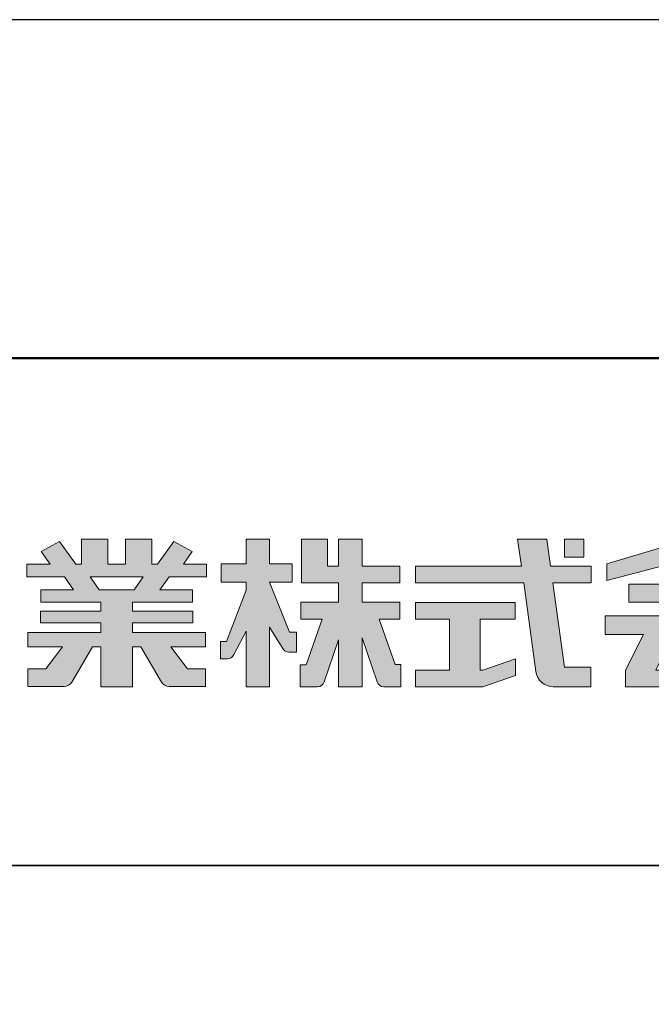
# Model space of a CAD drawing. Extents: x -798 to -371, y -429 to -132.
# Drawn here: x -418 to -400, y -161 to -132 of the extents above; entities that cross this region are included whole.
import ezdxf

# ---------------------------------------------------------------- set-up
doc = ezdxf.new("R2010")
doc.units = 0
doc.layers.get('DEFPOINTS').update_dxf_attribs({"linetype": 'CONTINUOUS'})
for name, color, linetype in [('1-1', 7, 'CONTINUOUS'), ('10ユーザー', 161, 'CONTINUOUS'), ('_U+30EC_U+30A4_U+30E4_U+30FC 1', 7, 'CONTINUOUS'), ('zumenwaku', 190, 'CONTINUOUS')]:
    doc.layers.add(name, color=color, linetype=linetype)

# ---------------------------------------------------------------- blocks, each defined once
blk = doc.blocks.new('block 3')
at = {"layer": '_U+30EC_U+30A4_U+30E4_U+30FC 1'}
h = blk.add_hatch(color=7, dxfattribs=at)
h.dxf.hatch_style = 2
h.paths.add_polyline_path([(144.395, -140.278), (144.395, -139.224), (136.702, -139.224), (136.702, -140.278)])
h = blk.add_hatch(color=7, dxfattribs=at)
h.dxf.hatch_style = 2
h.paths.add_polyline_path([(145.78, -141.085), (135.316, -141.085), (135.316, -142.185), (137.569, -142.185), (136.508, -144.295), (136.521, -144.298), (136.508, -144.298), (136.508, -145.275), (139.837, -145.275), (141.26, -145.275), (144.589, -145.275), (144.589, -144.298), (144.575, -144.298), (144.589, -144.295), (143.528, -142.185), (145.78, -142.185)])
h.paths.add_polyline_path([(138.294, -144.298), (139.356, -142.185), (141.74, -142.185), (142.802, -144.298)])
at = {"layer": '_U+30EC_U+30A4_U+30E4_U+30FC 1', "lineweight": 0}
for points in [[(144.395, -140.278), (144.395, -139.224), (136.702, -139.224), (136.702, -140.278), (144.395, -140.278)], [(145.78, -141.085), (135.316, -141.085), (135.316, -142.185), (137.569, -142.185), (136.508, -144.295), (136.521, -144.298), (136.508, -144.298), (136.508, -145.275), (139.837, -145.275), (141.26, -145.275), (144.589, -145.275), (144.589, -144.298), (144.575, -144.298), (144.589, -144.295), (143.528, -142.185), (145.78, -142.185), (145.78, -141.085)], [(138.294, -144.298), (139.356, -142.185), (141.74, -142.185), (142.802, -144.298), (138.294, -144.298)]]:
    blk.add_lwpolyline(points, dxfattribs=at)
blk = doc.blocks.new('ナカ工業ロゴ')
at = {"layer": '1-1'}
h = blk.add_hatch(color=256, dxfattribs=at)
h.dxf.hatch_style = 1
edge = h.paths.add_edge_path()
edge.add_spline(control_points=[(63022.37, 18912.94), (63022.37, 18920.15), (63022.37, 18927.36), (63022.37, 18927.36), (63022.37, 18927.36), (63028.54, 18917.42), (63028.54, 18917.42)], knot_values=[19.5, 19.5, 19.5, 19.5, 20, 20, 20, 21, 21, 21, 21], degree=3, periodic=0)
edge.add_spline(control_points=[(63028.54, 18917.42), (63029.06, 18916.13), (63030.31, 18915.27), (63031.71, 18915.27), (63031.71, 18915.27), (63032.24, 18915.27), (63032.9, 18915.27)], knot_values=[21, 21, 21, 21, 22, 22, 22, 22.375023, 22.375023, 22.375023, 22.375023], degree=3, periodic=0)
edge.add_spline(control_points=[(63032.9, 18915.27), (63033.73, 18915.27), (63034.77, 18915.27), (63035.24, 18915.27)], knot_values=[22.375023, 22.375023, 22.375023, 22.375023, 22.843763, 22.843763, 22.843763, 22.843763], degree=3, periodic=0)
edge.add_spline(control_points=[(63035.49, 18915.27), (63035.49, 18915.27), (63035.49, 18915.27), (63035.49, 18915.27), (63035.49, 18915.27), (63035.49, 18915.27), (63035.49, 18915.27)], knot_values=[22.999766, 22.999766, 22.999766, 22.999766, 23, 23, 23, 23.000315, 23.000315, 23.000315, 23.000315], degree=3, periodic=0)
edge.add_spline(control_points=[(63035.49, 18915.69), (63035.49, 18916.08), (63035.49, 18916.73), (63035.49, 18917.51)], knot_values=[23.125007, 23.125007, 23.125007, 23.125007, 23.312504, 23.312504, 23.312504, 23.312504], degree=3, periodic=0)
edge.add_spline(control_points=[(63035.49, 18917.51), (63035.49, 18918.29), (63035.49, 18919.2), (63035.49, 18920.1)], knot_values=[23.312504, 23.312504, 23.312504, 23.312504, 23.5, 23.5, 23.5, 23.5], degree=3, periodic=0)
edge.add_spline(control_points=[(63035.49, 18920.1), (63035.49, 18921), (63035.49, 18921.91), (63035.49, 18922.69)], knot_values=[23.5, 23.5, 23.5, 23.5, 23.687496, 23.687496, 23.687496, 23.687496], degree=3, periodic=0)
edge.add_spline(control_points=[(63035.49, 18922.69), (63035.49, 18923.47), (63035.49, 18924.12), (63035.49, 18924.51)], knot_values=[23.687496, 23.687496, 23.687496, 23.687496, 23.874993, 23.874993, 23.874993, 23.874993], degree=3, periodic=0)
edge.add_spline(control_points=[(63035.49, 18924.93), (63035.49, 18924.93), (63035.49, 18924.93), (63035.49, 18924.93), (63035.49, 18924.93), (63035.49, 18924.93), (63035.49, 18924.93)], knot_values=[23.999868, 23.999868, 23.999868, 23.999868, 24, 24, 24, 24.0006, 24.0006, 24.0006, 24.0006], degree=3, periodic=0)
edge.add_spline(control_points=[(63035.49, 18924.93), (63035.49, 18924.93), (63035.49, 18924.93), (63035.49, 18924.93)], knot_values=[24.0006, 24.0006, 24.0006, 24.0006, 24.000967, 24.000967, 24.000967, 24.000967], degree=3, periodic=0)
edge.add_spline(control_points=[(63034.96, 18924.93), (63034.49, 18924.93), (63033.77, 18924.93), (63033.18, 18924.93)], knot_values=[24.249985, 24.249985, 24.249985, 24.249985, 24.624977, 24.624977, 24.624977, 24.624977], degree=3, periodic=0)
edge.add_spline(control_points=[(63033.18, 18924.93), (63032.59, 18924.93), (63032.11, 18924.93), (63032.11, 18924.93), (63032.11, 18924.93), (63029.68, 18930.96), (63027.25, 18936.99)], knot_values=[24.624977, 24.624977, 24.624977, 24.624977, 25, 25, 25, 25.5, 25.5, 25.5, 25.5], degree=3, periodic=0)
edge.add_spline(control_points=[(63027.25, 18936.99), (63024.82, 18943.03), (63022.39, 18949.06), (63022.39, 18949.06), (63022.39, 18949.06), (63025.13, 18949.06), (63027.88, 18949.06)], knot_values=[0.5, 0.5, 0.5, 0.5, 1, 1, 1, 1.5, 1.5, 1.5, 1.5], degree=3, periodic=0)
edge.add_spline(control_points=[(63027.88, 18949.06), (63030.62, 18949.06), (63033.36, 18949.06), (63033.36, 18949.06), (63033.36, 18949.06), (63033.36, 18951.28), (63033.36, 18953.51)], knot_values=[1.5, 1.5, 1.5, 1.5, 2, 2, 2, 2.5, 2.5, 2.5, 2.5], degree=3, periodic=0)
edge.add_spline(control_points=[(63033.36, 18953.51), (63033.36, 18955.74), (63033.36, 18957.96), (63033.36, 18957.96), (63033.36, 18957.96), (63030.61, 18957.96), (63027.86, 18957.96)], knot_values=[2.5, 2.5, 2.5, 2.5, 3, 3, 3, 3.5, 3.5, 3.5, 3.5], degree=3, periodic=0)
edge.add_spline(control_points=[(63027.86, 18957.96), (63025.12, 18957.96), (63022.37, 18957.96), (63022.37, 18957.96), (63022.37, 18957.96), (63022.37, 18960.97), (63022.37, 18963.98)], knot_values=[3.5, 3.5, 3.5, 3.5, 4, 4, 4, 4.5, 4.5, 4.5, 4.5], degree=3, periodic=0)
edge.add_spline(control_points=[(63022.37, 18963.98), (63022.37, 18966.99), (63022.37, 18970), (63022.37, 18970), (63022.37, 18970), (63019.56, 18970), (63016.74, 18970)], knot_values=[4.5, 4.5, 4.5, 4.5, 5, 5, 5, 5.5, 5.5, 5.5, 5.5], degree=3, periodic=0)
edge.add_spline(control_points=[(63016.74, 18970), (63013.93, 18970), (63011.12, 18970), (63011.12, 18970), (63011.12, 18970), (63011.12, 18966.99), (63011.12, 18963.98)], knot_values=[5.5, 5.5, 5.5, 5.5, 6, 6, 6, 6.5, 6.5, 6.5, 6.5], degree=3, periodic=0)
edge.add_spline(control_points=[(63011.12, 18963.98), (63011.12, 18960.97), (63011.12, 18957.96), (63011.12, 18957.96), (63011.12, 18957.96), (63008.06, 18957.96), (63005.01, 18957.96)], knot_values=[6.5, 6.5, 6.5, 6.5, 7, 7, 7, 7.5, 7.5, 7.5, 7.5], degree=3, periodic=0)
edge.add_spline(control_points=[(63005.01, 18957.96), (63001.95, 18957.96), (62998.89, 18957.96), (62998.89, 18957.96), (62998.89, 18957.96), (62998.89, 18955.74), (62998.89, 18953.51)], knot_values=[7.5, 7.5, 7.5, 7.5, 8, 8, 8, 8.5, 8.5, 8.5, 8.5], degree=3, periodic=0)
edge.add_spline(control_points=[(62998.89, 18953.51), (62998.89, 18951.28), (62998.89, 18949.06), (62998.89, 18949.06), (62998.89, 18949.06), (63001.95, 18949.06), (63005.01, 18949.06)], knot_values=[8.5, 8.5, 8.5, 8.5, 9, 9, 9, 9.5, 9.5, 9.5, 9.5], degree=3, periodic=0)
edge.add_spline(control_points=[(63005.01, 18949.06), (63008.06, 18949.06), (63011.12, 18949.06), (63011.12, 18949.06), (63011.12, 18949.06), (63011.12, 18948.11), (63011.12, 18947.17)], knot_values=[9.5, 9.5, 9.5, 9.5, 10, 10, 10, 10.5, 10.5, 10.5, 10.5], degree=3, periodic=0)
edge.add_spline(control_points=[(63011.12, 18947.17), (63011.12, 18946.23), (63011.12, 18945.28), (63011.12, 18945.28), (63011.12, 18945.28), (63008.73, 18939.07), (63006.34, 18932.85)], knot_values=[10.5, 10.5, 10.5, 10.5, 11, 11, 11, 11.5, 11.5, 11.5, 11.5], degree=3, periodic=0)
edge.add_spline(control_points=[(63006.34, 18932.85), (63003.95, 18926.64), (63001.56, 18920.43), (63001.56, 18920.43), (63001.56, 18920.43), (63000.81, 18920.43), (63000.06, 18920.43)], knot_values=[11.5, 11.5, 11.5, 11.5, 12, 12, 12, 12.5, 12.5, 12.5, 12.5], degree=3, periodic=0)
edge.add_spline(control_points=[(63000.06, 18920.43), (62999.31, 18920.43), (62998.56, 18920.43), (62998.56, 18920.43), (62998.56, 18920.43), (62998.56, 18918.32), (62998.56, 18916.21)], knot_values=[12.5, 12.5, 12.5, 12.5, 13, 13, 13, 13.5, 13.5, 13.5, 13.5], degree=3, periodic=0)
edge.add_spline(control_points=[(62998.56, 18916.21), (62998.56, 18914.1), (62998.56, 18911.99), (62998.56, 18911.99), (62998.56, 18911.99), (63001.97, 18911.99), (63001.97, 18911.99)], knot_values=[13.5, 13.5, 13.5, 13.5, 14, 14, 14, 15, 15, 15, 15], degree=3, periodic=0)
edge.add_spline(control_points=[(63001.97, 18911.99), (63003.36, 18911.99), (63004.62, 18912.85), (63005.13, 18914.14), (63005.13, 18914.14), (63006.63, 18916.95), (63008.13, 18919.76)], knot_values=[15, 15, 15, 15, 16, 16, 16, 16.5, 16.5, 16.5, 16.5], degree=3, periodic=0)
edge.add_spline(control_points=[(63008.13, 18919.76), (63009.62, 18922.57), (63011.12, 18925.38), (63011.12, 18925.38), (63011.12, 18925.38), (63011.12, 18918.67), (63011.12, 18911.96)], knot_values=[16.5, 16.5, 16.5, 16.5, 17, 17, 17, 17.5, 17.5, 17.5, 17.5], degree=3, periodic=0)
edge.add_spline(control_points=[(63011.12, 18911.96), (63011.12, 18905.24), (63011.12, 18898.53), (63011.12, 18898.53), (63011.12, 18898.53), (63013.93, 18898.53), (63016.74, 18898.53)], knot_values=[17.5, 17.5, 17.5, 17.5, 18, 18, 18, 18.5, 18.5, 18.5, 18.5], degree=3, periodic=0)
edge.add_spline(control_points=[(63016.74, 18898.53), (63019.56, 18898.53), (63022.37, 18898.53), (63022.37, 18898.53), (63022.37, 18898.53), (63022.37, 18905.74), (63022.37, 18912.94)], knot_values=[18.5, 18.5, 18.5, 18.5, 19, 19, 19, 19.5, 19.5, 19.5, 19.5], degree=3, periodic=0)
h = blk.add_hatch(color=256, dxfattribs=at)
h.dxf.hatch_style = 1
edge = h.paths.add_edge_path()
edge.add_spline(control_points=[(63083.1, 18909.21), (63083.1, 18909.21), (63075.4, 18931.21), (63075.4, 18931.21), (63075.4, 18931.21), (63085.44, 18931.21), (63085.44, 18931.21), (63085.44, 18931.21), (63085.44, 18939.36), (63085.44, 18939.36), (63085.44, 18939.36), (63067.19, 18939.36), (63067.19, 18939.36), (63067.19, 18939.36), (63067.19, 18948.73), (63067.19, 18948.73), (63067.19, 18948.73), (63085.44, 18948.73), (63085.44, 18948.73), (63085.44, 18948.73), (63085.44, 18956.88), (63085.44, 18956.88), (63085.44, 18956.88), (63067.19, 18956.88), (63067.19, 18956.88), (63067.19, 18956.88), (63067.19, 18970), (63067.19, 18970), (63067.19, 18970), (63055.76, 18970), (63055.76, 18970), (63055.76, 18970), (63055.76, 18956.88), (63055.76, 18956.88), (63055.76, 18956.88), (63050.36, 18956.88), (63050.36, 18956.88), (63050.36, 18956.88), (63050.36, 18970), (63050.36, 18970), (63050.36, 18970), (63037.86, 18970), (63037.86, 18970), (63037.86, 18970), (63037.86, 18956.88), (63037.86, 18956.88), (63037.86, 18956.88), (63037.83, 18956.88), (63037.83, 18956.88), (63037.83, 18956.88), (63037.83, 18948.73), (63037.83, 18948.73), (63037.83, 18948.73), (63055.76, 18948.73), (63055.76, 18948.73), (63055.76, 18948.73), (63055.76, 18939.36), (63055.76, 18939.36), (63055.76, 18939.36), (63037.57, 18939.36), (63037.57, 18939.36), (63037.57, 18939.36), (63037.57, 18931.21), (63037.57, 18931.21), (63037.57, 18931.21), (63047.88, 18931.21), (63047.88, 18931.21), (63047.88, 18931.21), (63040.17, 18909.18), (63040.17, 18909.18), (63040.17, 18909.18), (63037.27, 18909.18), (63037.27, 18909.18), (63037.27, 18909.18), (63037.27, 18898.5), (63037.27, 18898.5), (63037.27, 18898.5), (63045.61, 18898.5), (63045.61, 18898.5), (63047.07, 18898.5), (63048.36, 18899.43), (63048.83, 18900.8), (63048.83, 18900.8), (63055.76, 18921.13), (63055.76, 18921.13), (63055.76, 18921.13), (63055.76, 18898.53), (63055.76, 18898.53), (63055.76, 18898.53), (63067.19, 18898.53), (63067.19, 18898.53), (63067.19, 18898.53), (63067.19, 18922.1), (63067.19, 18922.1), (63067.19, 18922.1), (63074.44, 18900.83), (63074.44, 18900.83), (63074.91, 18899.46), (63076.2, 18898.53), (63077.66, 18898.53), (63077.66, 18898.53), (63086, 18898.53), (63086, 18898.53), (63086, 18898.53), (63086, 18909.21), (63086, 18909.21), (63086, 18909.21), (63083.1, 18909.21), (63083.1, 18909.21)], knot_values=[0, 0, 0, 0, 1, 1, 1, 2, 2, 2, 3, 3, 3, 4, 4, 4, 5, 5, 5, 6, 6, 6, 7, 7, 7, 8, 8, 8, 9, 9, 9, 10, 10, 10, 11, 11, 11, 12, 12, 12, 13, 13, 13, 14, 14, 14, 15, 15, 15, 16, 16, 16, 17, 17, 17, 18, 18, 18, 19, 19, 19, 20, 20, 20, 21, 21, 21, 22, 22, 22, 23, 23, 23, 24, 24, 24, 25, 25, 25, 26, 26, 26, 27, 27, 27, 28, 28, 28, 29, 29, 29, 30, 30, 30, 31, 31, 31, 32, 32, 32, 33, 33, 33, 34, 34, 34, 35, 35, 35, 36, 36, 36, 36], degree=3, periodic=0)
h = blk.add_hatch(color=256, dxfattribs=at)
h.dxf.hatch_style = 1
edge = h.paths.add_edge_path(flags=17)
edge.add_spline(control_points=[(63037.83, 18952.81), (63037.83, 18954.85), (63037.83, 18956.88), (63037.83, 18956.88), (63037.83, 18956.88), (63037.83, 18956.88), (63037.83, 18956.88)], knot_values=[15.99999, 15.99999, 15.99999, 15.99999, 16.249995, 16.249995, 16.249995, 16.5, 16.5, 16.5, 16.5], degree=3, periodic=0)
edge.add_spline(control_points=[(63037.83, 18956.88), (63037.83, 18956.88), (63037.83, 18956.88), (63037.83, 18956.88), (63037.83, 18956.88), (63037.83, 18955.85), (63037.83, 18954.51)], knot_values=[15.99999, 15.99999, 15.99999, 15.99999, 16.178327, 16.178327, 16.178327, 16.356655, 16.356655, 16.356655, 16.356655], degree=3, periodic=0)
edge.add_spline(control_points=[(63037.83, 18954.51), (63037.83, 18953.98), (63037.83, 18953.39), (63037.83, 18952.81)], knot_values=[16.356655, 16.356655, 16.356655, 16.356655, 16.5, 16.5, 16.5, 16.5], degree=3, periodic=0)
edge = h.paths.add_edge_path(flags=16)
edge.add_spline(control_points=[(63037.84, 18956.88), (63037.84, 18956.88), (63037.83, 18956.88), (63037.83, 18956.88)], knot_values=[15.5, 15.5, 15.5, 15.5, 15.99999, 15.99999, 15.99999, 15.99999], degree=3, periodic=0)
edge.add_spline(control_points=[(63037.86, 18956.88), (63037.86, 18956.88), (63037.83, 18956.88), (63037.83, 18956.88)], knot_values=[15.00001, 15.00001, 15.00001, 15.00001, 15.99999, 15.99999, 15.99999, 15.99999], degree=3, periodic=0)
edge.add_spline(control_points=[(63037.86, 18956.88), (63037.86, 18956.88), (63037.85, 18956.88), (63037.84, 18956.88)], knot_values=[15.00001, 15.00001, 15.00001, 15.00001, 15.5, 15.5, 15.5, 15.5], degree=3, periodic=0)
h = blk.add_hatch(color=256, dxfattribs=at)
h.dxf.hatch_style = 1
edge = h.paths.add_edge_path(flags=17)
edge.add_spline(control_points=[(63074.44, 18900.83), (63074.44, 18900.83), (63067.2, 18922.07), (63067.19, 18922.1)], knot_values=[31.000688, 31.000688, 31.000688, 31.000688, 32, 32, 32, 32], degree=3, periodic=0)
edge.add_spline(control_points=[(63067.19, 18922.1), (63067.19, 18922.1), (63067.19, 18922.1), (63067.19, 18922.1), (63067.19, 18922.1), (63067.19, 18919.06), (63067.19, 18915.16)], knot_values=[30.640583, 30.640583, 30.640583, 30.640583, 30.641271, 30.641271, 30.641271, 31.000688, 31.000688, 31.000688, 31.000688], degree=3, periodic=0)
edge.add_spline(control_points=[(63067.19, 18915.16), (63067.19, 18913.63), (63067.19, 18911.97), (63067.19, 18910.32)], knot_values=[30.5, 30.5, 30.5, 30.5, 30.640583, 30.640583, 30.640583, 30.640583], degree=3, periodic=0)
edge.add_spline(control_points=[(63067.19, 18910.32), (63067.19, 18916.21), (63067.19, 18922.1), (63067.19, 18922.1), (63067.19, 18922.1), (63074.44, 18900.83), (63074.44, 18900.83)], knot_values=[30.5, 30.5, 30.5, 30.5, 31, 31, 31, 32, 32, 32, 32], degree=3, periodic=0)
h = blk.add_hatch(color=256, dxfattribs=at)
h.dxf.hatch_style = 1
edge = h.paths.add_edge_path()
edge.add_spline(control_points=[(63086, 18906.53), (63086, 18906.6), (63086, 18906.67), (63086, 18906.73)], knot_values=[34.673177, 34.673177, 34.673177, 34.673177, 34.687496, 34.687496, 34.687496, 34.687496], degree=3, periodic=0)
edge.add_spline(control_points=[(63086, 18906.73), (63086, 18905.87), (63086, 18904.87), (63086, 18903.87)], knot_values=[34.5, 34.5, 34.5, 34.5, 34.687496, 34.687496, 34.687496, 34.687496], degree=3, periodic=0)
edge.add_spline(control_points=[(63086, 18903.87), (63086, 18904.8), (63086, 18905.72), (63086, 18906.53)], knot_values=[34.5, 34.5, 34.5, 34.5, 34.673177, 34.673177, 34.673177, 34.673177], degree=3, periodic=0)
h = blk.add_hatch(color=256, dxfattribs=at)
h.dxf.hatch_style = 1
edge = h.paths.add_edge_path(flags=17)
edge.add_spline(control_points=[(63086, 18898.53), (63086, 18898.53), (63086, 18898.53), (63086, 18898.53)], knot_values=[34.00083, 34.00083, 34.00083, 34.00083, 34.001231, 34.001231, 34.001231, 34.001231], degree=3, periodic=0)
edge.add_spline(control_points=[(63086, 18898.53), (63086, 18898.53), (63086, 18898.53), (63086, 18898.53), (63086, 18898.53), (63086, 18898.53), (63086, 18898.53)], knot_values=[33.9994, 33.9994, 33.9994, 33.9994, 34.00063, 34.00063, 34.00063, 34.001231, 34.001231, 34.001231, 34.001231], degree=3, periodic=0)
edge.add_spline(control_points=[(63086, 18898.53), (63086, 18898.53), (63086, 18898.53), (63086, 18898.53), (63086, 18898.53), (63086, 18898.53), (63086, 18898.53)], knot_values=[33.99932, 33.99932, 33.99932, 33.99932, 34, 34, 34, 34.00083, 34.00083, 34.00083, 34.00083], degree=3, periodic=0)
at = {"layer": '_U+30EC_U+30A4_U+30E4_U+30FC 1'}
h = blk.add_hatch(color=7, dxfattribs=at)
h.dxf.hatch_style = 2
edge = h.paths.add_edge_path()
edge.add_spline(control_points=[(62991.82, 18951.64), (62991.82, 18951.64), (62991.82, 18957.76), (62991.82, 18957.76), (62991.82, 18957.76), (62980.65, 18957.76), (62980.65, 18957.76), (62980.65, 18957.76), (62984.99, 18963.92), (62984.99, 18963.92), (62984.99, 18963.92), (62976.07, 18968.75), (62976.07, 18968.75), (62976.07, 18968.75), (62968.2, 18957.76), (62968.2, 18957.76), (62968.2, 18957.76), (62965.45, 18957.76), (62965.45, 18957.76), (62965.45, 18957.76), (62965.45, 18970), (62965.45, 18970), (62965.45, 18970), (62952.7, 18970), (62952.7, 18970), (62952.7, 18970), (62952.7, 18957.76), (62952.7, 18957.76), (62952.7, 18957.76), (62944.08, 18957.76), (62944.08, 18957.76), (62944.08, 18957.76), (62944.08, 18970), (62944.08, 18970), (62944.08, 18970), (62931.34, 18970), (62931.34, 18970), (62931.34, 18970), (62931.34, 18957.76), (62931.34, 18957.76), (62931.34, 18957.76), (62928.59, 18957.76), (62928.59, 18957.76), (62928.59, 18957.76), (62920.71, 18968.75), (62920.71, 18968.75), (62920.71, 18968.75), (62911.8, 18963.92), (62911.8, 18963.92), (62911.8, 18963.92), (62916.14, 18957.76), (62916.14, 18957.76), (62916.14, 18957.76), (62904.97, 18957.76), (62904.97, 18957.76), (62904.97, 18957.76), (62904.97, 18951.64), (62904.97, 18951.64), (62904.97, 18951.64), (62923.08, 18951.64), (62923.08, 18951.64), (62923.08, 18951.64), (62927.45, 18945.39), (62927.45, 18945.39), (62927.45, 18945.39), (62911.72, 18945.39), (62911.72, 18945.39), (62911.72, 18945.39), (62911.72, 18939.43), (62911.72, 18939.43), (62911.72, 18939.43), (62940.71, 18939.43), (62940.71, 18939.43), (62940.71, 18939.43), (62940.71, 18935.14), (62940.71, 18935.14), (62940.71, 18935.14), (62911.47, 18935.14), (62911.47, 18935.14), (62911.47, 18935.14), (62911.47, 18929.39), (62911.47, 18929.39), (62911.47, 18929.39), (62940.71, 18929.39), (62940.71, 18929.39), (62940.71, 18929.39), (62940.71, 18924.79), (62940.71, 18924.79), (62940.71, 18924.79), (62905.43, 18924.79), (62905.43, 18924.79), (62905.43, 18924.79), (62905.43, 18917.83), (62905.43, 18917.83), (62905.43, 18917.83), (62922.19, 18917.83), (62922.19, 18917.83), (62922.19, 18917.83), (62914.12, 18907.1), (62914.12, 18907.1), (62914.12, 18907.1), (62905.44, 18907.1), (62905.44, 18907.1), (62905.44, 18907.1), (62905.44, 18898.65), (62905.44, 18898.65), (62905.44, 18898.65), (62923.02, 18898.65), (62923.02, 18898.65), (62924.53, 18898.65), (62925.93, 18899.46), (62926.69, 18900.76), (62926.69, 18900.76), (62936.64, 18917.83), (62936.64, 18917.83), (62936.64, 18917.83), (62940.71, 18917.83), (62940.71, 18917.83), (62940.71, 18917.83), (62940.71, 18898.53), (62940.71, 18898.53), (62940.71, 18898.53), (62956.08, 18898.53), (62956.08, 18898.53), (62956.08, 18898.53), (62956.08, 18917.83), (62956.08, 18917.83), (62956.08, 18917.83), (62960.15, 18917.83), (62960.15, 18917.83), (62960.15, 18917.83), (62970.09, 18900.76), (62970.09, 18900.76), (62970.85, 18899.46), (62972.25, 18898.65), (62973.76, 18898.65), (62973.76, 18898.65), (62991.34, 18898.65), (62991.34, 18898.65), (62991.34, 18898.65), (62991.34, 18907.1), (62991.34, 18907.1), (62991.34, 18907.1), (62982.66, 18907.1), (62982.66, 18907.1), (62982.66, 18907.1), (62974.59, 18917.83), (62974.59, 18917.83), (62974.59, 18917.83), (62991.36, 18917.83), (62991.36, 18917.83), (62991.36, 18917.83), (62991.36, 18924.79), (62991.36, 18924.79), (62991.36, 18924.79), (62956.08, 18924.79), (62956.08, 18924.79), (62956.08, 18924.79), (62956.08, 18929.39), (62956.08, 18929.39), (62956.08, 18929.39), (62985.32, 18929.39), (62985.32, 18929.39), (62985.32, 18929.39), (62985.32, 18935.14), (62985.32, 18935.14), (62985.32, 18935.14), (62956.08, 18935.14), (62956.08, 18935.14), (62956.08, 18935.14), (62956.08, 18939.43), (62956.08, 18939.43), (62956.08, 18939.43), (62985.07, 18939.43), (62985.07, 18939.43), (62985.07, 18939.43), (62985.07, 18945.39), (62985.07, 18945.39), (62985.07, 18945.39), (62969.34, 18945.39), (62969.34, 18945.39), (62969.34, 18945.39), (62973.71, 18951.64), (62973.71, 18951.64), (62973.71, 18951.64), (62991.82, 18951.64), (62991.82, 18951.64)], knot_values=[0, 0, 0, 0, 1, 1, 1, 2, 2, 2, 3, 3, 3, 4, 4, 4, 5, 5, 5, 6, 6, 6, 7, 7, 7, 8, 8, 8, 9, 9, 9, 10, 10, 10, 11, 11, 11, 12, 12, 12, 13, 13, 13, 14, 14, 14, 15, 15, 15, 16, 16, 16, 17, 17, 17, 18, 18, 18, 19, 19, 19, 20, 20, 20, 21, 21, 21, 22, 22, 22, 23, 23, 23, 24, 24, 24, 25, 25, 25, 26, 26, 26, 27, 27, 27, 28, 28, 28, 29, 29, 29, 30, 30, 30, 31, 31, 31, 32, 32, 32, 33, 33, 33, 34, 34, 34, 35, 35, 35, 36, 36, 36, 37, 37, 37, 38, 38, 38, 39, 39, 39, 40, 40, 40, 41, 41, 41, 42, 42, 42, 43, 43, 43, 44, 44, 44, 45, 45, 45, 46, 46, 46, 47, 47, 47, 48, 48, 48, 49, 49, 49, 50, 50, 50, 51, 51, 51, 52, 52, 52, 53, 53, 53, 54, 54, 54, 55, 55, 55, 56, 56, 56, 57, 57, 57, 58, 58, 58, 59, 59, 59, 60, 60, 60, 61, 61, 61, 62, 62, 62, 62], degree=3, periodic=0)
h.paths.add_polyline_path([(62956.84, 18945.39), (62939.95, 18945.39), (62935.57, 18951.64), (62961.21, 18951.64)])
h = blk.add_hatch(color=7, dxfattribs=at)
h.dxf.hatch_style = 2
edge = h.paths.add_edge_path()
edge.add_spline(control_points=[(63178.01, 18956.85), (63178.01, 18956.85), (63158.4, 18956.85), (63158.4, 18956.85), (63158.4, 18956.85), (63156.59, 18970), (63156.59, 18970), (63156.59, 18970), (63142.45, 18970), (63142.45, 18970), (63142.45, 18970), (63144.26, 18956.85), (63144.26, 18956.85), (63144.26, 18956.85), (63092.96, 18956.85), (63092.96, 18956.85), (63092.96, 18956.85), (63092.96, 18948.73), (63092.96, 18948.73), (63092.96, 18948.73), (63145.38, 18948.73), (63145.38, 18948.73), (63145.38, 18948.73), (63151.29, 18905.87), (63151.29, 18905.87), (63151.87, 18901.66), (63155.46, 18898.53), (63159.71, 18898.53), (63159.71, 18898.53), (63166.44, 18898.53), (63166.44, 18898.53), (63166.44, 18898.53), (63177.83, 18898.53), (63177.83, 18898.53), (63177.83, 18898.53), (63177.83, 18907.95), (63177.83, 18907.95), (63177.83, 18907.95), (63165.15, 18907.95), (63165.15, 18907.95), (63165.15, 18907.95), (63159.52, 18948.73), (63159.52, 18948.73), (63159.52, 18948.73), (63178.01, 18948.73), (63178.01, 18948.73), (63178.01, 18948.73), (63178.01, 18956.85), (63178.01, 18956.85)], knot_values=[0, 0, 0, 0, 1, 1, 1, 2, 2, 2, 3, 3, 3, 4, 4, 4, 5, 5, 5, 6, 6, 6, 7, 7, 7, 8, 8, 8, 9, 9, 9, 10, 10, 10, 11, 11, 11, 12, 12, 12, 13, 13, 13, 14, 14, 14, 15, 15, 15, 16, 16, 16, 16], degree=3, periodic=0)
h = blk.add_hatch(color=7, dxfattribs=at)
h.dxf.hatch_style = 2
h.paths.add_polyline_path([(63174.44, 18961.25), (63165.19, 18961.25), (63165.19, 18970), (63174.44, 18970)])
h = blk.add_hatch(color=7, dxfattribs=at)
h.dxf.hatch_style = 2
h.paths.add_polyline_path([(63230.84, 18968.95), (63222.45, 18968.95), (63185.69, 18958.06), (63185.69, 18949.89), (63226.87, 18960.78), (63267.6, 18949.89), (63267.6, 18958.06)])
h = blk.add_hatch(color=7, dxfattribs=at)
h.dxf.hatch_style = 2
h.paths.add_polyline_path([(63125.62, 18906.6), (63124.31, 18906.6), (63124.31, 18931.17), (63141.19, 18931.17), (63141.19, 18939.24), (63092.96, 18939.24), (63092.96, 18931.17), (63109.4, 18931.17), (63109.4, 18906.6), (63092.96, 18906.6), (63092.96, 18898.53), (63125.62, 18898.53), (63141.41, 18903.91), (63141.41, 18911.98)])
at = {"layer": '_U+30EC_U+30A4_U+30E4_U+30FC 1', "lineweight": 0}
for points in [[(63174.44, 18961.25), (63165.19, 18961.25), (63165.19, 18970), (63174.44, 18970), (63174.44, 18961.25)], [(63230.84, 18968.95), (63222.45, 18968.95), (63185.69, 18958.06), (63185.69, 18949.89), (63226.87, 18960.78), (63226.87, 18960.78), (63267.6, 18949.89), (63267.6, 18958.06), (63230.84, 18968.95)], [(62956.84, 18945.39), (62939.95, 18945.39), (62935.57, 18951.64), (62961.21, 18951.64), (62956.84, 18945.39)], [(63125.62, 18906.6), (63124.31, 18906.6), (63124.31, 18931.17), (63141.19, 18931.17), (63141.19, 18939.24), (63092.96, 18939.24), (63092.96, 18931.17), (63109.4, 18931.17), (63109.4, 18906.6), (63092.96, 18906.6), (63092.96, 18898.53), (63125.62, 18898.53), (63141.41, 18903.91), (63141.41, 18911.98), (63125.62, 18906.6)]]:
    blk.add_lwpolyline(points, dxfattribs=at)
for points, knots in [([(62991.82, 18951.64), (62991.82, 18951.64), (62991.82, 18957.76), (62991.82, 18957.76), (62991.82, 18957.76), (62980.65, 18957.76), (62980.65, 18957.76), (62980.65, 18957.76), (62984.99, 18963.92), (62984.99, 18963.92), (62984.99, 18963.92), (62976.07, 18968.75), (62976.07, 18968.75), (62976.07, 18968.75), (62968.2, 18957.76), (62968.2, 18957.76), (62968.2, 18957.76), (62965.45, 18957.76), (62965.45, 18957.76), (62965.45, 18957.76), (62965.45, 18970), (62965.45, 18970), (62965.45, 18970), (62952.7, 18970), (62952.7, 18970), (62952.7, 18970), (62952.7, 18957.76), (62952.7, 18957.76), (62952.7, 18957.76), (62944.08, 18957.76), (62944.08, 18957.76), (62944.08, 18957.76), (62944.08, 18970), (62944.08, 18970), (62944.08, 18970), (62931.34, 18970), (62931.34, 18970), (62931.34, 18970), (62931.34, 18957.76), (62931.34, 18957.76), (62931.34, 18957.76), (62928.59, 18957.76), (62928.59, 18957.76), (62928.59, 18957.76), (62920.71, 18968.75), (62920.71, 18968.75), (62920.71, 18968.75), (62911.8, 18963.92), (62911.8, 18963.92), (62911.8, 18963.92), (62916.14, 18957.76), (62916.14, 18957.76), (62916.14, 18957.76), (62904.97, 18957.76), (62904.97, 18957.76), (62904.97, 18957.76), (62904.97, 18951.64), (62904.97, 18951.64), (62904.97, 18951.64), (62923.08, 18951.64), (62923.08, 18951.64), (62923.08, 18951.64), (62927.45, 18945.39), (62927.45, 18945.39), (62927.45, 18945.39), (62911.72, 18945.39), (62911.72, 18945.39), (62911.72, 18945.39), (62911.72, 18939.43), (62911.72, 18939.43), (62911.72, 18939.43), (62940.71, 18939.43), (62940.71, 18939.43), (62940.71, 18939.43), (62940.71, 18935.14), (62940.71, 18935.14), (62940.71, 18935.14), (62911.47, 18935.14), (62911.47, 18935.14), (62911.47, 18935.14), (62911.47, 18929.39), (62911.47, 18929.39), (62911.47, 18929.39), (62940.71, 18929.39), (62940.71, 18929.39), (62940.71, 18929.39), (62940.71, 18924.79), (62940.71, 18924.79), (62940.71, 18924.79), (62905.43, 18924.79), (62905.43, 18924.79), (62905.43, 18924.79), (62905.43, 18917.83), (62905.43, 18917.83), (62905.43, 18917.83), (62922.19, 18917.83), (62922.19, 18917.83), (62922.19, 18917.83), (62914.12, 18907.1), (62914.12, 18907.1), (62914.12, 18907.1), (62905.44, 18907.1), (62905.44, 18907.1), (62905.44, 18907.1), (62905.44, 18898.65), (62905.44, 18898.65), (62905.44, 18898.65), (62923.02, 18898.65), (62923.02, 18898.65), (62924.53, 18898.65), (62925.93, 18899.46), (62926.69, 18900.76), (62926.69, 18900.76), (62936.64, 18917.83), (62936.64, 18917.83), (62936.64, 18917.83), (62940.71, 18917.83), (62940.71, 18917.83), (62940.71, 18917.83), (62940.71, 18898.53), (62940.71, 18898.53), (62940.71, 18898.53), (62956.08, 18898.53), (62956.08, 18898.53), (62956.08, 18898.53), (62956.08, 18917.83), (62956.08, 18917.83), (62956.08, 18917.83), (62960.15, 18917.83), (62960.15, 18917.83), (62960.15, 18917.83), (62970.09, 18900.76), (62970.09, 18900.76), (62970.85, 18899.46), (62972.25, 18898.65), (62973.76, 18898.65), (62973.76, 18898.65), (62991.34, 18898.65), (62991.34, 18898.65), (62991.34, 18898.65), (62991.34, 18907.1), (62991.34, 18907.1), (62991.34, 18907.1), (62982.66, 18907.1), (62982.66, 18907.1), (62982.66, 18907.1), (62974.59, 18917.83), (62974.59, 18917.83), (62974.59, 18917.83), (62991.36, 18917.83), (62991.36, 18917.83), (62991.36, 18917.83), (62991.36, 18924.79), (62991.36, 18924.79), (62991.36, 18924.79), (62956.08, 18924.79), (62956.08, 18924.79), (62956.08, 18924.79), (62956.08, 18929.39), (62956.08, 18929.39), (62956.08, 18929.39), (62985.32, 18929.39), (62985.32, 18929.39), (62985.32, 18929.39), (62985.32, 18935.14), (62985.32, 18935.14), (62985.32, 18935.14), (62956.08, 18935.14), (62956.08, 18935.14), (62956.08, 18935.14), (62956.08, 18939.43), (62956.08, 18939.43), (62956.08, 18939.43), (62985.07, 18939.43), (62985.07, 18939.43), (62985.07, 18939.43), (62985.07, 18945.39), (62985.07, 18945.39), (62985.07, 18945.39), (62969.34, 18945.39), (62969.34, 18945.39), (62969.34, 18945.39), (62973.71, 18951.64), (62973.71, 18951.64), (62973.71, 18951.64), (62991.82, 18951.64), (62991.82, 18951.64)], [0, 0, 0, 0, 1, 1, 1, 2, 2, 2, 3, 3, 3, 4, 4, 4, 5, 5, 5, 6, 6, 6, 7, 7, 7, 8, 8, 8, 9, 9, 9, 10, 10, 10, 11, 11, 11, 12, 12, 12, 13, 13, 13, 14, 14, 14, 15, 15, 15, 16, 16, 16, 17, 17, 17, 18, 18, 18, 19, 19, 19, 20, 20, 20, 21, 21, 21, 22, 22, 22, 23, 23, 23, 24, 24, 24, 25, 25, 25, 26, 26, 26, 27, 27, 27, 28, 28, 28, 29, 29, 29, 30, 30, 30, 31, 31, 31, 32, 32, 32, 33, 33, 33, 34, 34, 34, 35, 35, 35, 36, 36, 36, 37, 37, 37, 38, 38, 38, 39, 39, 39, 40, 40, 40, 41, 41, 41, 42, 42, 42, 43, 43, 43, 44, 44, 44, 45, 45, 45, 46, 46, 46, 47, 47, 47, 48, 48, 48, 49, 49, 49, 50, 50, 50, 51, 51, 51, 52, 52, 52, 53, 53, 53, 54, 54, 54, 55, 55, 55, 56, 56, 56, 57, 57, 57, 58, 58, 58, 59, 59, 59, 60, 60, 60, 61, 61, 61, 62, 62, 62, 62]), ([(63032.11, 18924.93), (63032.11, 18924.93), (63022.39, 18949.06), (63022.39, 18949.06), (63022.39, 18949.06), (63033.36, 18949.06), (63033.36, 18949.06), (63033.36, 18949.06), (63033.36, 18957.96), (63033.36, 18957.96), (63033.36, 18957.96), (63022.37, 18957.96), (63022.37, 18957.96), (63022.37, 18957.96), (63022.37, 18970), (63022.37, 18970), (63022.37, 18970), (63011.12, 18970), (63011.12, 18970), (63011.12, 18970), (63011.12, 18957.96), (63011.12, 18957.96), (63011.12, 18957.96), (62998.89, 18957.96), (62998.89, 18957.96), (62998.89, 18957.96), (62998.89, 18949.06), (62998.89, 18949.06), (62998.89, 18949.06), (63011.12, 18949.06), (63011.12, 18949.06), (63011.12, 18949.06), (63011.12, 18945.28), (63011.12, 18945.28), (63011.12, 18945.28), (63001.56, 18920.43), (63001.56, 18920.43), (63001.56, 18920.43), (62998.56, 18920.43), (62998.56, 18920.43), (62998.56, 18920.43), (62998.56, 18911.99), (62998.56, 18911.99), (62998.56, 18911.99), (63001.97, 18911.99), (63001.97, 18911.99), (63003.36, 18911.99), (63004.62, 18912.85), (63005.13, 18914.14), (63005.13, 18914.14), (63011.12, 18925.38), (63011.12, 18925.38), (63011.12, 18925.38), (63011.12, 18898.53), (63011.12, 18898.53), (63011.12, 18898.53), (63022.37, 18898.53), (63022.37, 18898.53), (63022.37, 18898.53), (63022.37, 18927.36), (63022.37, 18927.36), (63022.37, 18927.36), (63028.54, 18917.42), (63028.54, 18917.42), (63029.06, 18916.13), (63030.31, 18915.27), (63031.71, 18915.27), (63031.71, 18915.27), (63035.49, 18915.27), (63035.49, 18915.27), (63035.49, 18915.27), (63035.49, 18924.93), (63035.49, 18924.93), (63035.49, 18924.93), (63032.11, 18924.93), (63032.11, 18924.93)], [0, 0, 0, 0, 1, 1, 1, 2, 2, 2, 3, 3, 3, 4, 4, 4, 5, 5, 5, 6, 6, 6, 7, 7, 7, 8, 8, 8, 9, 9, 9, 10, 10, 10, 11, 11, 11, 12, 12, 12, 13, 13, 13, 14, 14, 14, 15, 15, 15, 16, 16, 16, 17, 17, 17, 18, 18, 18, 19, 19, 19, 20, 20, 20, 21, 21, 21, 22, 22, 22, 23, 23, 23, 24, 24, 24, 25, 25, 25, 25]), ([(63083.1, 18909.21), (63083.1, 18909.21), (63075.4, 18931.21), (63075.4, 18931.21), (63075.4, 18931.21), (63085.44, 18931.21), (63085.44, 18931.21), (63085.44, 18931.21), (63085.44, 18939.36), (63085.44, 18939.36), (63085.44, 18939.36), (63067.19, 18939.36), (63067.19, 18939.36), (63067.19, 18939.36), (63067.19, 18948.73), (63067.19, 18948.73), (63067.19, 18948.73), (63085.44, 18948.73), (63085.44, 18948.73), (63085.44, 18948.73), (63085.44, 18956.88), (63085.44, 18956.88), (63085.44, 18956.88), (63067.19, 18956.88), (63067.19, 18956.88), (63067.19, 18956.88), (63067.19, 18970), (63067.19, 18970), (63067.19, 18970), (63055.76, 18970), (63055.76, 18970), (63055.76, 18970), (63055.76, 18956.88), (63055.76, 18956.88), (63055.76, 18956.88), (63050.36, 18956.88), (63050.36, 18956.88), (63050.36, 18956.88), (63050.36, 18970), (63050.36, 18970), (63050.36, 18970), (63037.86, 18970), (63037.86, 18970), (63037.86, 18970), (63037.86, 18956.88), (63037.86, 18956.88), (63037.86, 18956.88), (63037.83, 18956.88), (63037.83, 18956.88), (63037.83, 18956.88), (63037.83, 18948.73), (63037.83, 18948.73), (63037.83, 18948.73), (63055.76, 18948.73), (63055.76, 18948.73), (63055.76, 18948.73), (63055.76, 18939.36), (63055.76, 18939.36), (63055.76, 18939.36), (63037.57, 18939.36), (63037.57, 18939.36), (63037.57, 18939.36), (63037.57, 18931.21), (63037.57, 18931.21), (63037.57, 18931.21), (63047.88, 18931.21), (63047.88, 18931.21), (63047.88, 18931.21), (63040.17, 18909.18), (63040.17, 18909.18), (63040.17, 18909.18), (63037.27, 18909.18), (63037.27, 18909.18), (63037.27, 18909.18), (63037.27, 18898.5), (63037.27, 18898.5), (63037.27, 18898.5), (63045.61, 18898.5), (63045.61, 18898.5), (63047.07, 18898.5), (63048.36, 18899.43), (63048.83, 18900.8), (63048.83, 18900.8), (63055.76, 18921.13), (63055.76, 18921.13), (63055.76, 18921.13), (63055.76, 18898.53), (63055.76, 18898.53), (63055.76, 18898.53), (63067.19, 18898.53), (63067.19, 18898.53), (63067.19, 18898.53), (63067.19, 18922.1), (63067.19, 18922.1), (63067.19, 18922.1), (63074.44, 18900.83), (63074.44, 18900.83), (63074.91, 18899.46), (63076.2, 18898.53), (63077.66, 18898.53), (63077.66, 18898.53), (63086, 18898.53), (63086, 18898.53), (63086, 18898.53), (63086, 18909.21), (63086, 18909.21), (63086, 18909.21), (63083.1, 18909.21), (63083.1, 18909.21)], [0, 0, 0, 0, 1, 1, 1, 2, 2, 2, 3, 3, 3, 4, 4, 4, 5, 5, 5, 6, 6, 6, 7, 7, 7, 8, 8, 8, 9, 9, 9, 10, 10, 10, 11, 11, 11, 12, 12, 12, 13, 13, 13, 14, 14, 14, 15, 15, 15, 16, 16, 16, 17, 17, 17, 18, 18, 18, 19, 19, 19, 20, 20, 20, 21, 21, 21, 22, 22, 22, 23, 23, 23, 24, 24, 24, 25, 25, 25, 26, 26, 26, 27, 27, 27, 28, 28, 28, 29, 29, 29, 30, 30, 30, 31, 31, 31, 32, 32, 32, 33, 33, 33, 34, 34, 34, 35, 35, 35, 36, 36, 36, 36]), ([(63178.01, 18956.85), (63178.01, 18956.85), (63158.4, 18956.85), (63158.4, 18956.85), (63158.4, 18956.85), (63156.59, 18970), (63156.59, 18970), (63156.59, 18970), (63142.45, 18970), (63142.45, 18970), (63142.45, 18970), (63144.26, 18956.85), (63144.26, 18956.85), (63144.26, 18956.85), (63092.96, 18956.85), (63092.96, 18956.85), (63092.96, 18956.85), (63092.96, 18948.73), (63092.96, 18948.73), (63092.96, 18948.73), (63145.38, 18948.73), (63145.38, 18948.73), (63145.38, 18948.73), (63151.29, 18905.87), (63151.29, 18905.87), (63151.87, 18901.66), (63155.46, 18898.53), (63159.71, 18898.53), (63159.71, 18898.53), (63166.44, 18898.53), (63166.44, 18898.53), (63166.44, 18898.53), (63177.83, 18898.53), (63177.83, 18898.53), (63177.83, 18898.53), (63177.83, 18907.95), (63177.83, 18907.95), (63177.83, 18907.95), (63165.15, 18907.95), (63165.15, 18907.95), (63165.15, 18907.95), (63159.52, 18948.73), (63159.52, 18948.73), (63159.52, 18948.73), (63178.01, 18948.73), (63178.01, 18948.73), (63178.01, 18948.73), (63178.01, 18956.85), (63178.01, 18956.85)], [0, 0, 0, 0, 1, 1, 1, 2, 2, 2, 3, 3, 3, 4, 4, 4, 5, 5, 5, 6, 6, 6, 7, 7, 7, 8, 8, 8, 9, 9, 9, 10, 10, 10, 11, 11, 11, 12, 12, 12, 13, 13, 13, 14, 14, 14, 15, 15, 15, 16, 16, 16, 16])]:
    blk.add_open_spline(points, degree=3, knots=knots, dxfattribs=at)
at = {"layer": '_U+30EC_U+30A4_U+30E4_U+30FC 1', "xscale": 8.187999999999999, "yscale": 8.187999999999999, "zscale": 8.187999999999999}
blk.add_blockref('block 3', (62076.93, 20088.04), dxfattribs=at)

msp = doc.modelspace()

# ---------------------------------------------------------------- linework, layer by layer
at = {"layer": 'DEFPOINTS', "linetype": 'Continuous'}
msp.add_lwpolyline([(-791.129, -428.857), (-371.129, -428.857), (-371.129, -131.857), (-791.129, -131.857)], close=True, dxfattribs=at)
at = {"layer": 'zumenwaku', "linetype": 'Continuous', "lineweight": 35}
msp.add_line((-452.129, -156.857), (-381.129, -156.857), dxfattribs=at)
at = {"layer": 'zumenwaku', "linetype": 'Continuous', "lineweight": 50}
msp.add_lwpolyline([(-781.129, -418.857), (-381.129, -418.857), (-381.129, -141.857), (-781.129, -141.857)], close=True, dxfattribs=at)

# ---------------------------------------------------------------- block references
at = {"layer": '10ユーザー', "xscale": 0.061063348416, "yscale": 0.061063348416, "zscale": 0.061063348416}
msp.add_blockref('ナカ工業ロゴ', (-4259.257, -1305.577), dxfattribs=at)

doc.saveas('drawing.dxf')
